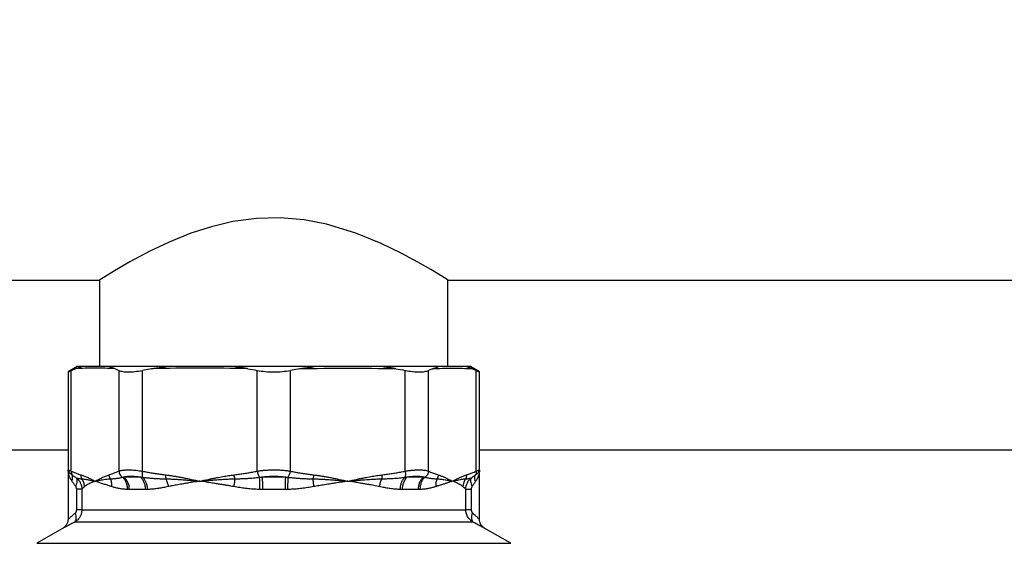
# Model space of a CAD drawing. Units: millimetres. Extents: x 17588 to 20237, y -700 to 1894.
# Drawn here: x 18034 to 18170, y 1603 to 1676 of the extents above; entities that cross this region are included whole.
import ezdxf

# ---------------------------------------------------------------- set-up
doc = ezdxf.new("R2010")
doc.units = ezdxf.units.MM
doc.layers.add('Dimensions', color=1, linetype='Continuous')
doc.styles.get("Standard").update_dxf_attribs({"font": 'arial.ttf'})
doc.dimstyles.get("Standard").update_dxf_attribs({"dimtxt": 0.18, "dimasz": 40, "dimexe": 0.18, "dimexo": 0.0625, "dimgap": 0.09, "dimtad": 0, "dimdec": 0, "dimzin": 0, "dimdsep": 46, "dimtxsty": 'Standard', "dimblk": 'ARCHTICK', "dimcen": 0.09, "dimadec": 0, "dimazin": 0, "dimtfac": 1, "dimtdec": 4, "dimtofl": 0, "dimtmove": 0, "dimatfit": 3, "dimfxl": 1, "dimtolj": 1, "dimtzin": 0, "dimarcsym": 0})

# ---------------------------------------------------------------- blocks, each defined once
blk = doc.blocks.new('_ArchTick')
at = {"color": 0, "linetype": 'ByBlock', "const_width": 0.15}
blk.add_lwpolyline([(-0.5, -0.5), (0.5, 0.5)], dxfattribs=at)
blk = doc.blocks.new('*D449')
at = {"layer": 'Defpoints', "color": 0}
for p in [(17813.26, 1726.6), (17958.63, 1726.6), (18362.27, 966.47)]:
    blk.add_point(p, dxfattribs=at)
at = {"layer": 'Dimensions', "color": 0, "lineweight": -2}
for p, q in [((17958.57, 1726.6), (17813.08, 1726.6)), ((17813.26, 1726.6), (17813.26, 1368.58)), ((17813.26, 966.47), (17813.26, 1324.5)), ((18362.21, 966.47), (17813.08, 966.47))]:
    blk.add_line(p, q, dxfattribs=at)
at = {"layer": 'Dimensions', "color": 0, "lineweight": -2, "xscale": 40, "yscale": 40, "zscale": 40}
for p, rotation in [((17813.26, 1726.6), 90), ((17813.26, 966.47), 270)]:
    blk.add_blockref('_ArchTick', p, dxfattribs=dict(at, rotation=rotation))
at = {"layer": 'Dimensions', "color": 0, "insert": (17813.26, 1346.54), "char_height": 20, "attachment_point": 5, "rotation": 90}
blk.add_mtext('\\A1;760', dxfattribs=at)

msp = doc.modelspace()

# ---------------------------------------------------------------- linework, layer by layer
at = {"color": 7, "linetype": 'Continuous', "lineweight": 25}
for p, q in [((17979.13, 1639.99), (18044.98, 1639.99)), ((18044.98, 1639.99), (18044.98, 1627.99)), ((18093.28, 1627.99), (18093.28, 1639.99)), ((18093.28, 1639.99), (18344.98, 1639.99)), ((18041.88, 1627.99), (18040.62, 1627.26)), ((18042.46, 1627.99), (18041.88, 1627.99)), ((18054.22, 1627.99), (18046.32, 1627.99)), ((18074.72, 1627.99), (18063.54, 1627.99)), ((18091.94, 1627.99), (18084.04, 1627.99)), ((18096.38, 1627.99), (18095.8, 1627.99)), ((18097.64, 1627.26), (18096.38, 1627.99)), ((18040.62, 1627.29), (18040.62, 1613.68)), ((18041.07, 1627.47), (18041.61, 1627.7)), ((18041.07, 1613.5), (18041.07, 1627.47)), ((18047.67, 1627.47), (18047.67, 1613.5)), ((18052.2, 1627.7), (18050.92, 1627.47)), ((18050.92, 1613.5), (18050.92, 1627.47)), ((18066.83, 1613.5), (18066.83, 1627.47)), ((18072.71, 1627.7), (18071.43, 1627.47)), ((18071.43, 1613.5), (18071.43, 1627.47)), ((18087.35, 1613.5), (18087.35, 1627.47)), ((18091.13, 1627.7), (18090.59, 1627.47)), ((18090.59, 1613.5), (18090.59, 1627.47)), ((18097.19, 1613.5), (18097.19, 1627.47)), ((18097.64, 1613.68), (18097.64, 1627.26)), ((18040.62, 1616.41), (17959.13, 1616.41)), ((18340.62, 1616.41), (18097.64, 1616.41)), ((18040.62, 1613.68), (18040.62, 1606.86)), ((18040.62, 1613.68), (18040.65, 1613.61)), ((18040.65, 1613.49), (18040.62, 1613.68)), ((18097.64, 1606.86), (18097.64, 1613.68)), ((18048.36, 1612.69), (18050.65, 1612.69)), ((18067.51, 1612.69), (18069.13, 1612.69)), ((18069.15, 1612.81), (18069.13, 1612.69)), ((18069.13, 1612.69), (18070.75, 1612.69)), ((18087.61, 1612.69), (18089.9, 1612.69)), ((18041.82, 1608.14), (18041.82, 1611.03)), ((18042.53, 1611.03), (18042.53, 1608.14)), ((18051.32, 1610.96), (18049.11, 1610.96)), ((18070.69, 1610.96), (18067.57, 1610.96)), ((18089.15, 1610.96), (18086.94, 1610.96)), ((18095.75, 1608.14), (18095.75, 1611.02)), ((18096.5, 1611.02), (18096.5, 1608.14)), ((18042.53, 1608.14), (18095.75, 1608.14)), ((18096.77, 1606.41), (18041.51, 1606.41)), ((18039.87, 1605.56), (18036.28, 1603.49)), ((18101.98, 1603.49), (18098.39, 1605.56))]:
    msp.add_line(p, q, dxfattribs=at)
at = {"color": 8, "linetype": 'Continuous', "lineweight": 25}
msp.add_line((18036.28, 1603.49), (18101.98, 1603.49), dxfattribs=at)
at = {"color": 7, "linetype": 'Continuous', "lineweight": 25, "flags": 128}
msp.add_lwpolyline([(18093.28, 1639.99), (18093.01, 1640.16), (18092.18, 1640.68), (18090.89, 1641.47), (18089.11, 1642.49), (18086.8, 1643.74), (18084.03, 1645.08), (18080.51, 1646.52), (18076.44, 1647.75), (18073.33, 1648.34), (18070.01, 1648.63), (18066.75, 1648.54), (18063.46, 1648.1), (18060.49, 1647.4), (18057.65, 1646.48), (18054.62, 1645.25), (18051.87, 1643.95), (18049.19, 1642.52), (18047.04, 1641.27), (18045.7, 1640.45), (18045.03, 1640.03), (18044.98, 1639.99), (18044.98, 1639.99)], dxfattribs=at)
at = {"color": 7, "linetype": 'Continuous', "lineweight": 25}
for centre, radius, start, end in [((18046.92, 1611.04), 2.19, 357.8169, 48.8495), ((18089.26, 1611.06), 2.32, 135.4056, 182.6063)]:
    msp.add_arc(centre, radius, start, end, dxfattribs=at)
for points, knots in [([(18041.61, 1627.7), (18041.67, 1627.73), (18041.85, 1627.79), (18042.13, 1627.89), (18042.35, 1627.96), (18042.46, 1627.99)], [0, 0, 0, 0, 0.241719, 0.620822, 1, 1, 1, 1]), ([(18046.32, 1627.99), (18046.25, 1627.99), (18046.18, 1627.99), (18046.11, 1627.99), (18045.84, 1627.99), (18045.57, 1627.99), (18045.3, 1627.99), (18045.02, 1627.99), (18044.75, 1627.99), (18044.48, 1627.99), (18044.34, 1627.99), (18044.21, 1627.99), (18044.07, 1627.99), (18043.8, 1627.99), (18043.53, 1627.99), (18043.27, 1627.99), (18043, 1627.99), (18042.73, 1627.99), (18042.46, 1627.99)], [0, 0, 0, 0, 0.00053223, 0.00053223, 0.00053223, 0.00266113, 0.00266113, 0.00266113, 0.00479003, 0.00479003, 0.00479003, 0.00585448, 0.00585448, 0.00585448, 0.00796999, 0.00796999, 0.00796999, 0.01008551, 0.01008551, 0.01008551, 0.01008551]), ([(18047.14, 1627.7), (18047.07, 1627.73), (18046.9, 1627.79), (18046.63, 1627.89), (18046.42, 1627.96), (18046.32, 1627.99)], [0, 0, 0, 0, 0.241714, 0.620814, 1, 1, 1, 1]), ([(18052.2, 1627.7), (18052.36, 1627.73), (18052.78, 1627.79), (18053.45, 1627.89), (18053.97, 1627.96), (18054.22, 1627.99)], [0, 0, 0, 0, 0.24172, 0.62082, 1, 1, 1, 1]), ([(18063.54, 1627.99), (18063.38, 1627.99), (18063.21, 1627.99), (18063.05, 1627.99), (18062.39, 1627.99), (18061.74, 1627.99), (18061.08, 1627.99), (18060.43, 1627.99), (18059.77, 1627.99), (18059.11, 1627.99), (18058.79, 1627.99), (18058.46, 1627.99), (18058.13, 1627.99), (18057.48, 1627.99), (18056.83, 1627.99), (18056.18, 1627.99), (18055.53, 1627.99), (18054.87, 1627.99), (18054.22, 1627.99)], [0, 0, 0, 0, 0.00053223, 0.00053223, 0.00053223, 0.00266113, 0.00266113, 0.00266113, 0.00479003, 0.00479003, 0.00479003, 0.00585448, 0.00585448, 0.00585448, 0.00796999, 0.00796999, 0.00796999, 0.0100855, 0.0100855, 0.0100855, 0.0100855]), ([(18065.55, 1627.7), (18065.39, 1627.73), (18064.97, 1627.79), (18064.3, 1627.89), (18063.8, 1627.96), (18063.54, 1627.99)], [0, 0, 0, 0, 0.24171, 0.620817, 1, 1, 1, 1]), ([(18072.71, 1627.7), (18072.87, 1627.73), (18073.29, 1627.79), (18073.96, 1627.89), (18074.47, 1627.96), (18074.72, 1627.99)], [0, 0, 0, 0, 0.241716, 0.620819, 1, 1, 1, 1]), ([(18084.04, 1627.99), (18083.87, 1627.99), (18083.71, 1627.99), (18083.55, 1627.99), (18082.89, 1627.99), (18082.24, 1627.99), (18081.58, 1627.99), (18080.93, 1627.99), (18080.27, 1627.99), (18079.62, 1627.99), (18079.29, 1627.99), (18078.96, 1627.99), (18078.63, 1627.99), (18077.98, 1627.99), (18077.33, 1627.99), (18076.68, 1627.99), (18076.02, 1627.99), (18075.37, 1627.99), (18074.72, 1627.99)], [0, 0, 0, 0, 0.00053223, 0.00053223, 0.00053223, 0.00266113, 0.00266113, 0.00266113, 0.00479003, 0.00479003, 0.00479003, 0.00585448, 0.00585448, 0.00585448, 0.00796999, 0.00796999, 0.00796999, 0.0100855, 0.0100855, 0.0100855, 0.0100855]), ([(18086.06, 1627.7), (18085.9, 1627.73), (18085.48, 1627.79), (18084.81, 1627.89), (18084.29, 1627.96), (18084.04, 1627.99)], [0, 0, 0, 0, 0.241714, 0.620817, 1, 1, 1, 1]), ([(18091.13, 1627.7), (18091.19, 1627.73), (18091.36, 1627.79), (18091.64, 1627.89), (18091.84, 1627.96), (18091.94, 1627.99)], [0, 0, 0, 0, 0.241721, 0.620822, 1, 1, 1, 1]), ([(18095.8, 1627.99), (18095.73, 1627.99), (18095.67, 1627.99), (18095.6, 1627.99), (18095.33, 1627.99), (18095.06, 1627.99), (18094.79, 1627.99), (18094.52, 1627.99), (18094.25, 1627.99), (18093.97, 1627.99), (18093.84, 1627.99), (18093.7, 1627.99), (18093.57, 1627.99), (18093.3, 1627.99), (18093.03, 1627.99), (18092.76, 1627.99), (18092.49, 1627.99), (18092.21, 1627.99), (18091.94, 1627.99)], [0, 0, 0, 0, 0.00053223, 0.00053223, 0.00053223, 0.00266113, 0.00266113, 0.00266113, 0.00479003, 0.00479003, 0.00479003, 0.00585448, 0.00585448, 0.00585448, 0.00796999, 0.00796999, 0.00796999, 0.01008551, 0.01008551, 0.01008551, 0.01008551]), ([(18096.66, 1627.7), (18096.59, 1627.73), (18096.42, 1627.79), (18096.13, 1627.89), (18095.91, 1627.96), (18095.8, 1627.99)], [0, 0, 0, 0, 0.241711, 0.620818, 1, 1, 1, 1]), ([(18040.67, 1627.29), (18040.68, 1627.29), (18040.68, 1627.29), (18040.96, 1627.42), (18041.07, 1627.47)], [0, 0, 0, 0, 0.570847, 1, 1, 1, 1]), ([(18047.14, 1627.7), (18046.21, 1627.76), (18044.37, 1627.82), (18042.53, 1627.76), (18041.61, 1627.7)], [0.00139073, 0.00139073, 0.00139073, 0.00139073, 0.00861564, 0.01584048, 0.01584048, 0.01584048, 0.01584048]), ([(18047.67, 1627.47), (18047.82, 1627.4), (18048, 1627.35), (18048.44, 1627.28), (18048.69, 1627.26), (18049.25, 1627.26), (18049.55, 1627.28), (18050.2, 1627.35), (18050.55, 1627.4), (18050.92, 1627.47)], [0, 0, 0, 0, 0.25, 0.25, 0.5, 0.5, 0.75, 0.75, 1, 1, 1, 1]), ([(18065.55, 1627.7), (18063.33, 1627.76), (18058.88, 1627.82), (18054.43, 1627.76), (18052.2, 1627.7)], [0.00139073, 0.00139073, 0.00139073, 0.00139073, 0.00861564, 0.01584048, 0.01584048, 0.01584048, 0.01584048]), ([(18066.83, 1627.47), (18067.2, 1627.4), (18067.57, 1627.35), (18068.34, 1627.28), (18068.73, 1627.26), (18069.53, 1627.26), (18069.92, 1627.28), (18070.69, 1627.35), (18071.07, 1627.4), (18071.43, 1627.47)], [0, 0, 0, 0, 0.25, 0.25, 0.5, 0.5, 0.75, 0.75, 1, 1, 1, 1]), ([(18087.35, 1627.47), (18087.71, 1627.4), (18088.05, 1627.35), (18088.7, 1627.28), (18089.01, 1627.26), (18089.57, 1627.26), (18089.82, 1627.28), (18090.26, 1627.35), (18090.44, 1627.4), (18090.59, 1627.47)], [0, 0, 0, 0, 0.25, 0.25, 0.5, 0.5, 0.75, 0.75, 1, 1, 1, 1]), ([(18097.19, 1627.47), (18097.34, 1627.4), (18097.45, 1627.35), (18097.6, 1627.28), (18097.64, 1627.26), (18097.64, 1627.26)], [0, 0, 0, 0, 0.5, 0.5, 1, 1, 1, 1]), ([(18040.62, 1613.68), (18040.62, 1613.66), (18040.62, 1613.61), (18040.62, 1613.53), (18040.63, 1613.49)], [0, 0, 0, 0, 0.486919, 1, 1, 1, 1]), ([(18040.62, 1613.68), (18040.62, 1613.68), (18040.62, 1613.68), (18040.63, 1613.67), (18040.66, 1613.66), (18040.69, 1613.65), (18040.73, 1613.64), (18040.78, 1613.62), (18040.84, 1613.59), (18040.91, 1613.57), (18040.99, 1613.53), (18041.04, 1613.51), (18041.07, 1613.5)], [0, 0, 0, 0, 0.098959, 0.198087, 0.297408, 0.396946, 0.496723, 0.596763, 0.697088, 0.797721, 0.898684, 1, 1, 1, 1]), ([(18041.07, 1613.5), (18041.07, 1613.41), (18041.08, 1613.22), (18041.15, 1613.04), (18041.19, 1612.96)], [0.4562576, 0.4562576, 0.4562576, 0.4562576, 0.7297388, 0.9999987, 0.9999987, 0.9999987, 0.9999987]), ([(18047.67, 1613.5), (18047.7, 1613.51), (18047.76, 1613.53), (18047.86, 1613.57), (18047.98, 1613.59), (18048.1, 1613.62), (18048.22, 1613.64), (18048.36, 1613.65), (18048.5, 1613.66), (18048.65, 1613.67), (18048.8, 1613.68), (18049.02, 1613.68), (18049.31, 1613.68), (18049.68, 1613.65), (18050.07, 1613.62), (18050.48, 1613.57), (18050.77, 1613.52), (18050.92, 1613.5)], [0, 0, 0, 0, 0.050539, 0.100922, 0.151159, 0.201262, 0.251241, 0.301109, 0.350876, 0.400555, 0.450156, 0.499692, 0.598652, 0.698071, 0.79804, 0.898653, 1, 1, 1, 1]), ([(18047.67, 1613.5), (18047.68, 1613.34), (18047.73, 1613.17), (18047.91, 1612.86), (18048.04, 1612.74), (18048.18, 1612.65)], [0, 0, 0, 0, 0.5, 0.5, 1, 1, 1, 1]), ([(18050.92, 1613.5), (18050.9, 1613.42), (18050.88, 1613.24), (18050.88, 1612.99), (18050.91, 1612.79), (18050.94, 1612.69), (18050.96, 1612.65)], [0.0402958, 0.0402958, 0.0402958, 0.0402958, 0.2903073, 0.5403211, 0.790335, 1.0000017, 1.0000017, 1.0000017, 1.0000017]), ([(18050.92, 1613.5), (18051.13, 1613.46), (18051.57, 1613.37), (18052.22, 1613.26), (18052.87, 1613.15), (18053.52, 1613.06), (18053.95, 1613.01), (18054.16, 1612.98)], [0, 0, 0, 0, 0.203565, 0.40531, 0.605272, 0.803488, 1, 1, 1, 1]), ([(18054.16, 1612.98), (18054.3, 1612.96), (18054.59, 1612.93), (18055.04, 1612.86), (18055.51, 1612.78), (18056.01, 1612.7), (18056.54, 1612.6), (18057.1, 1612.49), (18057.89, 1612.32), (18058.48, 1612.2), (18058.88, 1612.11)], [0, 0, 0, 0, 0.088869, 0.183281, 0.283254, 0.388805, 0.499947, 0.618156, 0.749967, 1, 1, 1, 1]), ([(18058.88, 1612.11), (18059.27, 1612.2), (18059.86, 1612.32), (18060.65, 1612.49), (18061.33, 1612.62), (18062.06, 1612.75), (18062.85, 1612.88), (18063.35, 1612.95), (18063.59, 1612.98)], [0, 0, 0, 0, 0.250035, 0.381744, 0.500056, 0.682154, 0.848777, 1, 1, 1, 1]), ([(18063.59, 1612.98), (18063.8, 1613.01), (18064.23, 1613.06), (18064.88, 1613.15), (18065.53, 1613.26), (18066.18, 1613.37), (18066.62, 1613.46), (18066.83, 1613.5)], [0, 0, 0, 0, 0.196482, 0.394683, 0.594645, 0.796405, 1, 1, 1, 1]), ([(18066.83, 1613.5), (18066.91, 1613.51), (18067.05, 1613.53), (18067.28, 1613.57), (18067.5, 1613.59), (18067.73, 1613.62), (18067.96, 1613.64), (18068.19, 1613.65), (18068.43, 1613.66), (18068.66, 1613.67), (18068.9, 1613.68), (18069.05, 1613.68), (18069.13, 1613.68)], [0, 0, 0, 0, 0.101139, 0.201964, 0.302499, 0.402765, 0.502785, 0.602582, 0.702179, 0.801599, 0.900865, 1, 1, 1, 1]), ([(18066.83, 1613.5), (18066.86, 1613.34), (18066.91, 1613.17), (18067.03, 1612.86), (18067.1, 1612.74), (18067.17, 1612.65)], [0, 0, 0, 0, 0.5, 0.5, 1, 1, 1, 1]), ([(18069.13, 1613.68), (18069.21, 1613.68), (18069.36, 1613.68), (18069.6, 1613.67), (18069.83, 1613.67), (18070.06, 1613.65), (18070.3, 1613.64), (18070.53, 1613.62), (18070.76, 1613.59), (18070.98, 1613.57), (18071.21, 1613.53), (18071.35, 1613.51), (18071.43, 1613.5)], [0, 0, 0, 0, 0.098792, 0.197791, 0.297019, 0.396501, 0.496259, 0.596317, 0.696697, 0.797423, 0.898516, 1, 1, 1, 1]), ([(18071.43, 1613.5), (18071.41, 1613.42), (18071.37, 1613.24), (18071.29, 1612.99), (18071.19, 1612.79), (18071.13, 1612.69), (18071.1, 1612.65)], [0.0402958, 0.0402958, 0.0402958, 0.0402958, 0.2902955, 0.5403121, 0.7903287, 0.9999982, 0.9999982, 0.9999982, 0.9999982]), ([(18071.43, 1613.5), (18071.65, 1613.46), (18072.08, 1613.37), (18072.74, 1613.26), (18073.38, 1613.15), (18074.03, 1613.06), (18074.46, 1613.01), (18074.67, 1612.98)], [0, 0, 0, 0, 0.203561, 0.405303, 0.605264, 0.803484, 1, 1, 1, 1]), ([(18074.67, 1612.98), (18074.81, 1612.96), (18075.1, 1612.93), (18075.55, 1612.86), (18076.02, 1612.78), (18076.52, 1612.7), (18077.05, 1612.6), (18077.61, 1612.49), (18078.4, 1612.32), (18079, 1612.2), (18079.39, 1612.11)], [0, 0, 0, 0, 0.088869, 0.183281, 0.283254, 0.388805, 0.499947, 0.618156, 0.749967, 1, 1, 1, 1]), ([(18079.39, 1612.11), (18079.78, 1612.2), (18080.38, 1612.32), (18081.16, 1612.49), (18081.84, 1612.62), (18082.57, 1612.75), (18083.36, 1612.88), (18083.86, 1612.95), (18084.1, 1612.98)], [0, 0, 0, 0, 0.250035, 0.381744, 0.500056, 0.682154, 0.848777, 1, 1, 1, 1]), ([(18084.1, 1612.98), (18084.32, 1613.01), (18084.74, 1613.06), (18085.39, 1613.15), (18086.04, 1613.26), (18086.69, 1613.37), (18087.13, 1613.46), (18087.35, 1613.5)], [0, 0, 0, 0, 0.196512, 0.394729, 0.594691, 0.796435, 1, 1, 1, 1]), ([(18087.35, 1613.5), (18087.37, 1613.34), (18087.39, 1613.17), (18087.37, 1612.86), (18087.34, 1612.74), (18087.3, 1612.65)], [0, 0, 0, 0, 0.5, 0.5, 1, 1, 1, 1]), ([(18087.35, 1613.5), (18087.42, 1613.51), (18087.56, 1613.53), (18087.78, 1613.57), (18087.98, 1613.59), (18088.19, 1613.62), (18088.39, 1613.64), (18088.58, 1613.65), (18088.77, 1613.66), (18088.95, 1613.67), (18089.12, 1613.68), (18089.35, 1613.68), (18089.62, 1613.68), (18089.91, 1613.65), (18090.17, 1613.62), (18090.4, 1613.57), (18090.53, 1613.52), (18090.59, 1613.5)], [0, 0, 0, 0, 0.050539, 0.100922, 0.151159, 0.201262, 0.251241, 0.301109, 0.350876, 0.400555, 0.450156, 0.499692, 0.598652, 0.698071, 0.79804, 0.898653, 1, 1, 1, 1]), ([(18090.59, 1613.5), (18090.59, 1613.42), (18090.56, 1613.24), (18090.44, 1612.99), (18090.27, 1612.79), (18090.14, 1612.69), (18090.08, 1612.65)], [0.0402958, 0.0402958, 0.0402958, 0.0402958, 0.2903073, 0.5403211, 0.790335, 1.0000017, 1.0000017, 1.0000017, 1.0000017]), ([(18090.59, 1613.5), (18090.68, 1613.46), (18090.87, 1613.37), (18091.14, 1613.26), (18091.4, 1613.15), (18091.67, 1613.06), (18091.85, 1613.01), (18091.94, 1612.98)], [0, 0, 0, 0, 0.2035653, 0.40531, 0.6052716, 0.8034885, 1, 1, 1, 1]), ([(18091.94, 1612.98), (18092, 1612.96), (18092.12, 1612.93), (18092.3, 1612.86), (18092.5, 1612.78), (18092.7, 1612.7), (18092.92, 1612.6), (18093.16, 1612.49), (18093.48, 1612.32), (18093.73, 1612.2), (18093.89, 1612.11)], [0, 0, 0, 0, 0.088869, 0.1832808, 0.2832542, 0.388805, 0.4999465, 0.6181556, 0.749967, 1, 1, 1, 1]), ([(18093.89, 1612.11), (18094.05, 1612.2), (18094.3, 1612.32), (18094.62, 1612.49), (18094.91, 1612.62), (18095.21, 1612.75), (18095.54, 1612.88), (18095.74, 1612.95), (18095.84, 1612.98)], [0, 0, 0, 0, 0.250035, 0.381744, 0.500056, 0.682154, 0.848777, 1, 1, 1, 1]), ([(18095.84, 1612.98), (18095.93, 1613.01), (18096.11, 1613.06), (18096.38, 1613.15), (18096.65, 1613.26), (18096.92, 1613.37), (18097.1, 1613.46), (18097.19, 1613.5)], [0, 0, 0, 0, 0.19651, 0.394726, 0.594687, 0.796433, 1, 1, 1, 1]), ([(18097.05, 1612.92), (18097.09, 1612.95), (18097.15, 1613), (18097.24, 1613.08), (18097.32, 1613.15), (18097.39, 1613.21), (18097.45, 1613.27), (18097.52, 1613.36), (18097.58, 1613.46), (18097.63, 1613.57), (18097.64, 1613.64), (18097.64, 1613.68)], [0, 0, 0, 0, 0.093466, 0.183564, 0.27034, 0.353844, 0.434144, 0.51128, 0.675416, 0.838679, 1, 1, 1, 1]), ([(18097.19, 1613.5), (18097.19, 1613.4), (18097.19, 1613.3), (18097.14, 1613.1), (18097.1, 1613.01), (18097.05, 1612.92)], [0, 0, 0, 0, 0.5, 0.5, 1, 1, 1, 1]), ([(18097.64, 1613.68), (18097.64, 1613.64), (18097.64, 1613.54), (18097.63, 1613.39), (18097.6, 1613.23), (18097.56, 1613.06), (18097.51, 1612.88), (18097.43, 1612.69), (18097.34, 1612.47), (18097.22, 1612.26), (18097.14, 1612.12), (18097.1, 1612.06)], [0, 0, 0, 0, 0.085711, 0.178553, 0.278528, 0.385641, 0.499893, 0.599581, 0.749635, 0.890186, 1, 1, 1, 1]), ([(18097.19, 1613.5), (18097.22, 1613.51), (18097.28, 1613.53), (18097.35, 1613.57), (18097.42, 1613.59), (18097.48, 1613.62), (18097.53, 1613.64), (18097.57, 1613.65), (18097.61, 1613.66), (18097.63, 1613.67), (18097.64, 1613.68), (18097.64, 1613.68), (18097.64, 1613.68)], [0, 0, 0, 0, 0.101298, 0.202247, 0.30287, 0.403189, 0.503226, 0.603005, 0.702549, 0.80188, 0.901023, 1, 1, 1, 1]), ([(18041.16, 1612.14), (18041.21, 1612.28), (18041.24, 1612.43), (18041.25, 1612.71), (18041.23, 1612.84), (18041.19, 1612.96)], [0, 0, 0, 0, 0.5, 0.5, 1, 1, 1, 1]), ([(18041.7, 1611.4), (18041.67, 1611.43), (18041.61, 1611.5), (18041.51, 1611.63), (18041.39, 1611.79), (18041.27, 1611.97), (18041.19, 1612.09), (18041.16, 1612.14)], [0, 0, 0, 0, 0.130748, 0.297292, 0.49965, 0.79349, 1, 1, 1, 1]), ([(18041.19, 1612.96), (18041.24, 1612.92), (18041.33, 1612.85), (18041.48, 1612.75), (18041.63, 1612.65), (18041.74, 1612.58), (18041.8, 1612.54)], [0, 0, 0, 0, 0.252743, 0.503555, 0.752605, 1, 1, 1, 1]), ([(18041.7, 1611.4), (18041.75, 1611.51), (18041.84, 1611.74), (18041.91, 1612.08), (18041.9, 1612.36), (18041.84, 1612.49), (18041.8, 1612.54)], [-0.000001, -0.000001, -0.000001, -0.000001, 0.25, 0.500001, 0.750002, 1, 1, 1, 1]), ([(18041.8, 1612.54), (18041.85, 1612.53), (18041.96, 1612.5), (18042.14, 1612.47), (18042.33, 1612.45), (18042.47, 1612.44), (18042.55, 1612.44)], [0, 0, 0, 0, 0.222467, 0.463316, 0.722505, 1, 1, 1, 1]), ([(18041.8, 1612.54), (18041.9, 1612.46), (18042.04, 1612.32), (18042.19, 1612.12), (18042.27, 1612), (18042.33, 1611.87), (18042.41, 1611.7), (18042.48, 1611.48), (18042.52, 1611.26), (18042.53, 1611.11), (18042.53, 1611.03)], [0.0000000002, 0.0000000002, 0.0000000002, 0.0000000002, 0.0001139121, 0.0001708682, 0.0001993462, 0.0002278243, 0.0002847803, 0.0003417364, 0.0003986925, 0.0004556508, 0.0004556508, 0.0004556508, 0.0004556508]), ([(18042.55, 1612.44), (18042.61, 1612.43), (18042.74, 1612.42), (18042.94, 1612.4), (18043.18, 1612.36), (18043.41, 1612.32), (18043.65, 1612.27), (18043.89, 1612.22), (18044.13, 1612.17), (18044.29, 1612.13), (18044.37, 1612.11)], [0, 0, 0, 0, 0.108509, 0.228674, 0.360613, 0.504331, 0.623602, 0.752554, 0.874449, 1, 1, 1, 1]), ([(18042.91, 1611.35), (18042.9, 1611.54), (18042.83, 1611.92), (18042.65, 1612.28), (18042.55, 1612.44)], [-0.0000528, -0.0000528, -0.0000528, -0.0000528, 0.4999706, 0.9999447, 0.9999447, 0.9999447, 0.9999447]), ([(18044.37, 1612.11), (18044.3, 1612.09), (18044.18, 1612.04), (18044.01, 1611.97), (18043.86, 1611.91), (18043.73, 1611.85), (18043.62, 1611.8), (18043.47, 1611.72), (18043.28, 1611.62), (18043.07, 1611.48), (18042.96, 1611.39), (18042.91, 1611.35)], [0, 0, 0, 0, 0.106206, 0.203256, 0.291149, 0.369887, 0.439468, 0.499893, 0.685291, 0.851986, 1, 1, 1, 1]), ([(18044.37, 1612.11), (18044.46, 1612.13), (18044.62, 1612.17), (18044.88, 1612.22), (18045.13, 1612.27), (18045.44, 1612.32), (18045.78, 1612.37), (18046.15, 1612.42), (18046.39, 1612.43), (18046.5, 1612.44)], [0, 0, 0, 0, 0.128869, 0.247537, 0.375985, 0.49592, 0.686567, 0.854534, 1, 1, 1, 1]), ([(18046.67, 1611.35), (18046.6, 1611.37), (18046.44, 1611.43), (18046.2, 1611.51), (18045.94, 1611.59), (18045.68, 1611.67), (18045.41, 1611.76), (18045.1, 1611.86), (18044.74, 1611.98), (18044.5, 1612.07), (18044.37, 1612.11)], [0, 0, 0, 0, 0.086602, 0.179885, 0.279855, 0.386516, 0.499871, 0.630084, 0.796794, 1, 1, 1, 1]), ([(18046.5, 1612.44), (18046.59, 1612.44), (18046.76, 1612.45), (18047.02, 1612.47), (18047.28, 1612.49), (18047.52, 1612.53), (18047.75, 1612.56), (18047.97, 1612.61), (18048.11, 1612.64), (18048.18, 1612.65)], [0, 0, 0, 0, 0.167096, 0.326137, 0.477111, 0.620002, 0.754792, 0.881463, 1, 1, 1, 1]), ([(18046.67, 1611.35), (18046.69, 1611.54), (18046.69, 1611.73), (18046.63, 1612.1), (18046.57, 1612.28), (18046.5, 1612.44)], [0, 0, 0, 0, 0.5, 0.5, 1, 1, 1, 1]), ([(18048.18, 1612.65), (18048.21, 1612.66), (18048.27, 1612.67), (18048.33, 1612.69), (18048.36, 1612.69)], [0, 0, 0, 0, 0.49613, 1, 1, 1, 1]), ([(18048.87, 1610.96), (18048.87, 1611.12), (18048.86, 1611.29), (18048.8, 1611.62), (18048.75, 1611.78), (18048.63, 1612.08), (18048.55, 1612.22), (18048.38, 1612.46), (18048.28, 1612.57), (18048.18, 1612.65)], [0, 0, 0, 0, 0.25, 0.25, 0.5, 0.5, 0.75, 0.75, 1, 1, 1, 1]), ([(18048.36, 1612.69), (18048.48, 1612.73), (18048.62, 1612.76), (18048.95, 1612.8), (18049.13, 1612.81), (18049.52, 1612.81), (18049.72, 1612.8), (18050.17, 1612.76), (18050.41, 1612.73), (18050.65, 1612.69)], [0, 0, 0, 0, 0.25, 0.25, 0.5, 0.5, 0.75, 0.75, 1, 1, 1, 1]), ([(18050.65, 1612.69), (18050.7, 1612.69), (18050.81, 1612.67), (18050.91, 1612.66), (18050.96, 1612.65)], [0, 0, 0, 0, 0.504571, 1, 1, 1, 1]), ([(18050.65, 1612.69), (18050.75, 1612.59), (18050.94, 1612.39), (18051.15, 1611.97), (18051.29, 1611.48), (18051.31, 1611.13), (18051.32, 1610.96)], [0, 0, 0, 0, 0.249989, 0.499994, 0.750001, 1, 1, 1, 1]), ([(18050.96, 1612.65), (18051.11, 1612.64), (18051.41, 1612.6), (18051.89, 1612.55), (18052.4, 1612.51), (18052.96, 1612.47), (18053.55, 1612.45), (18053.96, 1612.44), (18054.17, 1612.44)], [0, 0, 0, 0, 0.1390873, 0.2892417, 0.4504373, 0.6226459, 0.8058406, 1, 1, 1, 1]), ([(18050.96, 1612.65), (18051.05, 1612.57), (18051.14, 1612.46), (18051.29, 1612.22), (18051.36, 1612.08), (18051.47, 1611.78), (18051.52, 1611.62), (18051.58, 1611.29), (18051.59, 1611.12), (18051.59, 1610.96)], [0, 0, 0, 0, 0.25, 0.25, 0.5, 0.5, 0.75, 0.75, 1, 1, 1, 1]), ([(18054.17, 1612.44), (18054.33, 1612.43), (18054.69, 1612.42), (18055.25, 1612.4), (18055.87, 1612.36), (18056.49, 1612.32), (18057.1, 1612.27), (18057.69, 1612.22), (18058.28, 1612.17), (18058.68, 1612.13), (18058.88, 1612.11)], [0, 0, 0, 0, 0.108553, 0.228733, 0.360658, 0.504331, 0.623611, 0.752554, 0.874272, 1, 1, 1, 1]), ([(18054.17, 1612.44), (18054.25, 1612.28), (18054.32, 1612.1), (18054.43, 1611.73), (18054.48, 1611.54), (18054.5, 1611.35)], [0, 0, 0, 0, 0.5, 0.5, 1, 1, 1, 1]), ([(18058.88, 1612.11), (18058.71, 1612.09), (18058.4, 1612.04), (18057.96, 1611.97), (18057.57, 1611.91), (18057.22, 1611.85), (18056.91, 1611.8), (18056.45, 1611.72), (18055.85, 1611.62), (18055.14, 1611.48), (18054.71, 1611.39), (18054.5, 1611.35)], [0, 0, 0, 0, 0.10621, 0.203262, 0.291156, 0.369893, 0.439472, 0.499894, 0.685287, 0.851983, 1, 1, 1, 1]), ([(18058.88, 1612.11), (18059.08, 1612.13), (18059.47, 1612.17), (18060.07, 1612.22), (18060.66, 1612.27), (18061.37, 1612.32), (18062.14, 1612.37), (18062.96, 1612.42), (18063.47, 1612.43), (18063.71, 1612.44)], [0, 0, 0, 0, 0.128869, 0.247537, 0.375985, 0.49592, 0.686567, 0.854534, 1, 1, 1, 1]), ([(18063.59, 1611.35), (18063.46, 1611.37), (18063.17, 1611.43), (18062.72, 1611.51), (18062.24, 1611.59), (18061.73, 1611.67), (18061.18, 1611.76), (18060.53, 1611.86), (18059.75, 1611.98), (18059.19, 1612.07), (18058.88, 1612.11)], [0, 0, 0, 0, 0.086602, 0.179885, 0.279855, 0.386516, 0.499871, 0.630084, 0.796794, 1, 1, 1, 1]), ([(18063.71, 1612.44), (18063.7, 1612.28), (18063.68, 1611.92), (18063.63, 1611.54), (18063.59, 1611.35)], [-0.000056, -0.000056, -0.000056, -0.000056, 0.499932, 0.999956, 0.999956, 0.999956, 0.999956]), ([(18063.71, 1612.44), (18063.9, 1612.44), (18064.27, 1612.45), (18064.82, 1612.47), (18065.34, 1612.49), (18065.84, 1612.53), (18066.31, 1612.56), (18066.74, 1612.61), (18067.03, 1612.64), (18067.17, 1612.65)], [0, 0, 0, 0, 0.167096, 0.326137, 0.477111, 0.620002, 0.754792, 0.881463, 1, 1, 1, 1]), ([(18067.17, 1612.65), (18067.22, 1612.66), (18067.34, 1612.67), (18067.45, 1612.69), (18067.51, 1612.69)], [0, 0, 0, 0, 0.496651, 1, 1, 1, 1]), ([(18067.2, 1610.96), (18067.21, 1611.12), (18067.21, 1611.29), (18067.21, 1611.62), (18067.21, 1611.78), (18067.2, 1612.08), (18067.19, 1612.22), (18067.18, 1612.46), (18067.17, 1612.57), (18067.17, 1612.65)], [0, 0, 0, 0, 0.25, 0.25, 0.5, 0.5, 0.75, 0.75, 1, 1, 1, 1]), ([(18067.51, 1612.69), (18067.77, 1612.73), (18068.04, 1612.76), (18068.59, 1612.8), (18068.87, 1612.81), (18069.15, 1612.81)], [0, 0, 0, 0, 0.5, 0.5, 1, 1, 1, 1]), ([(18067.51, 1612.69), (18067.52, 1612.59), (18067.54, 1612.4), (18067.55, 1611.97), (18067.57, 1611.48), (18067.57, 1611.13), (18067.57, 1610.96)], [0, 0, 0, 0, 0.24566, 0.499996, 0.754334, 1, 1, 1, 1]), ([(18069.15, 1612.81), (18069.42, 1612.81), (18069.69, 1612.8), (18070.23, 1612.76), (18070.49, 1612.73), (18070.75, 1612.69)], [0, 0, 0, 0, 0.5, 0.5, 1, 1, 1, 1]), ([(18070.75, 1612.69), (18070.73, 1612.52), (18070.72, 1612.26), (18070.7, 1611.66), (18070.69, 1611.31), (18070.69, 1610.96)], [0, 0, 0, 0, 0.5, 0.5, 1, 1, 1, 1]), ([(18070.75, 1612.69), (18070.81, 1612.69), (18070.93, 1612.67), (18071.04, 1612.66), (18071.1, 1612.65)], [0, 0, 0, 0, 0.502815, 1, 1, 1, 1]), ([(18071.1, 1612.65), (18071.09, 1612.57), (18071.08, 1612.46), (18071.07, 1612.22), (18071.06, 1612.08), (18071.06, 1611.78), (18071.05, 1611.62), (18071.05, 1611.29), (18071.06, 1611.12), (18071.06, 1610.96)], [0, 0, 0, 0, 0.25, 0.25, 0.5, 0.5, 0.75, 0.75, 1, 1, 1, 1]), ([(18071.1, 1612.65), (18071.26, 1612.64), (18071.59, 1612.6), (18072.11, 1612.55), (18072.67, 1612.51), (18073.27, 1612.47), (18073.9, 1612.45), (18074.33, 1612.44), (18074.55, 1612.44)], [0, 0, 0, 0, 0.139087, 0.289242, 0.450437, 0.622646, 0.805841, 1, 1, 1, 1]), ([(18074.55, 1612.44), (18074.56, 1612.28), (18074.57, 1612.1), (18074.61, 1611.73), (18074.64, 1611.54), (18074.67, 1611.35)], [0, 0, 0, 0, 0.5, 0.5, 1, 1, 1, 1]), ([(18074.55, 1612.44), (18074.73, 1612.43), (18075.1, 1612.42), (18075.69, 1612.4), (18076.33, 1612.36), (18076.97, 1612.32), (18077.6, 1612.27), (18078.19, 1612.22), (18078.79, 1612.17), (18079.19, 1612.13), (18079.39, 1612.11)], [0, 0, 0, 0, 0.108553, 0.228733, 0.360658, 0.504331, 0.623611, 0.752554, 0.874272, 1, 1, 1, 1]), ([(18079.39, 1612.11), (18079.22, 1612.09), (18078.91, 1612.04), (18078.46, 1611.97), (18078.05, 1611.91), (18077.69, 1611.85), (18077.36, 1611.8), (18076.86, 1611.72), (18076.21, 1611.62), (18075.41, 1611.48), (18074.9, 1611.39), (18074.67, 1611.35)], [0, 0, 0, 0, 0.1062099, 0.203262, 0.2911564, 0.369893, 0.439472, 0.4998935, 0.6852873, 0.8519829, 1, 1, 1, 1]), ([(18079.39, 1612.11), (18079.59, 1612.13), (18079.98, 1612.17), (18080.58, 1612.22), (18081.16, 1612.27), (18081.85, 1612.32), (18082.6, 1612.37), (18083.38, 1612.42), (18083.87, 1612.43), (18084.1, 1612.44)], [0, 0, 0, 0, 0.128869, 0.247537, 0.375985, 0.49592, 0.686567, 0.854534, 1, 1, 1, 1]), ([(18083.76, 1611.35), (18083.64, 1611.37), (18083.39, 1611.43), (18083, 1611.51), (18082.57, 1611.59), (18082.11, 1611.67), (18081.61, 1611.76), (18081, 1611.86), (18080.26, 1611.98), (18079.7, 1612.07), (18079.39, 1612.11)], [0, 0, 0, 0, 0.086602, 0.179885, 0.279855, 0.386516, 0.499871, 0.630084, 0.796794, 1, 1, 1, 1]), ([(18084.1, 1612.44), (18084.02, 1612.28), (18083.87, 1611.92), (18083.79, 1611.54), (18083.76, 1611.35)], [-0.000056, -0.000056, -0.000056, -0.000056, 0.499932, 0.999956, 0.999956, 0.999956, 0.999956]), ([(18084.1, 1612.44), (18084.28, 1612.44), (18084.63, 1612.45), (18085.14, 1612.47), (18085.63, 1612.49), (18086.09, 1612.53), (18086.52, 1612.56), (18086.92, 1612.61), (18087.18, 1612.64), (18087.3, 1612.65)], [0, 0, 0, 0, 0.167096, 0.326137, 0.477111, 0.620002, 0.754792, 0.881463, 1, 1, 1, 1]), ([(18086.67, 1610.96), (18086.67, 1611.12), (18086.69, 1611.29), (18086.75, 1611.62), (18086.79, 1611.78), (18086.9, 1612.08), (18086.97, 1612.22), (18087.13, 1612.46), (18087.21, 1612.57), (18087.3, 1612.65)], [0, 0, 0, 0, 0.25, 0.25, 0.5, 0.5, 0.75, 0.75, 1, 1, 1, 1]), ([(18087.3, 1612.65), (18087.35, 1612.66), (18087.46, 1612.67), (18087.56, 1612.69), (18087.61, 1612.69)], [0, 0, 0, 0, 0.4961298, 1, 1, 1, 1]), ([(18087.61, 1612.69), (18087.85, 1612.73), (18088.08, 1612.76), (18088.53, 1612.8), (18088.74, 1612.81), (18089.13, 1612.81), (18089.31, 1612.8), (18089.63, 1612.76), (18089.78, 1612.73), (18089.9, 1612.69)], [0, 0, 0, 0, 0.25, 0.25, 0.5, 0.5, 0.75, 0.75, 1, 1, 1, 1]), ([(18089.9, 1612.69), (18089.79, 1612.59), (18089.58, 1612.39), (18089.34, 1611.97), (18089.18, 1611.48), (18089.16, 1611.13), (18089.15, 1610.96)], [0, 0, 0, 0, 0.249989, 0.499996, 0.750003, 1, 1, 1, 1]), ([(18090.08, 1612.65), (18089.98, 1612.57), (18089.88, 1612.46), (18089.71, 1612.22), (18089.63, 1612.08), (18089.51, 1611.78), (18089.47, 1611.62), (18089.41, 1611.29), (18089.39, 1611.12), (18089.39, 1610.96)], [0, 0, 0, 0, 0.25, 0.25, 0.5, 0.5, 0.75, 0.75, 1, 1, 1, 1]), ([(18089.9, 1612.69), (18089.93, 1612.69), (18089.99, 1612.67), (18090.05, 1612.66), (18090.08, 1612.65)], [0, 0, 0, 0, 0.504571, 1, 1, 1, 1]), ([(18090.08, 1612.65), (18090.16, 1612.64), (18090.33, 1612.6), (18090.59, 1612.55), (18090.87, 1612.51), (18091.15, 1612.47), (18091.46, 1612.45), (18091.66, 1612.44), (18091.76, 1612.44)], [0, 0, 0, 0, 0.1390873, 0.2892418, 0.4504373, 0.622646, 0.8058406, 1, 1, 1, 1]), ([(18091.76, 1612.44), (18091.69, 1612.28), (18091.64, 1612.1), (18091.58, 1611.73), (18091.57, 1611.54), (18091.59, 1611.35)], [0, 0, 0, 0, 0.5, 0.5, 1, 1, 1, 1]), ([(18093.89, 1612.11), (18093.82, 1612.09), (18093.69, 1612.04), (18093.5, 1611.97), (18093.31, 1611.91), (18093.14, 1611.85), (18092.98, 1611.8), (18092.74, 1611.72), (18092.42, 1611.62), (18092, 1611.48), (18091.72, 1611.39), (18091.59, 1611.35)], [0, 0, 0, 0, 0.1062099, 0.203262, 0.2911564, 0.369893, 0.439472, 0.4998935, 0.6852873, 0.8519829, 1, 1, 1, 1]), ([(18091.76, 1612.44), (18091.85, 1612.43), (18092.02, 1612.42), (18092.29, 1612.4), (18092.57, 1612.36), (18092.86, 1612.32), (18093.13, 1612.27), (18093.39, 1612.22), (18093.64, 1612.17), (18093.81, 1612.13), (18093.89, 1612.11)], [0, 0, 0, 0, 0.108553, 0.228733, 0.360658, 0.504331, 0.623611, 0.752554, 0.874272, 1, 1, 1, 1]), ([(18093.89, 1612.11), (18093.98, 1612.13), (18094.14, 1612.17), (18094.38, 1612.22), (18094.61, 1612.27), (18094.88, 1612.32), (18095.16, 1612.37), (18095.46, 1612.42), (18095.63, 1612.43), (18095.72, 1612.44)], [0, 0, 0, 0, 0.128702, 0.247538, 0.375992, 0.49592, 0.686615, 0.854581, 1, 1, 1, 1]), ([(18095.35, 1611.35), (18095.32, 1611.37), (18095.26, 1611.43), (18095.15, 1611.51), (18095.03, 1611.59), (18094.89, 1611.67), (18094.73, 1611.76), (18094.52, 1611.86), (18094.24, 1611.98), (18094.02, 1612.07), (18093.89, 1612.11)], [0, 0, 0, 0, 0.086597, 0.179878, 0.279848, 0.386511, 0.499871, 0.630097, 0.796807, 1, 1, 1, 1]), ([(18095.72, 1612.44), (18095.61, 1612.28), (18095.43, 1611.92), (18095.36, 1611.54), (18095.35, 1611.35)], [-0.0000481, -0.0000481, -0.0000481, -0.0000481, 0.4999282, 0.9999444, 0.9999444, 0.9999444, 0.9999444]), ([(18095.72, 1612.44), (18095.78, 1612.44), (18095.9, 1612.45), (18096.07, 1612.46), (18096.23, 1612.49), (18096.37, 1612.52), (18096.46, 1612.54), (18096.5, 1612.55)], [0, 0, 0, 0, 0.224465, 0.436718, 0.63674, 0.824508, 1, 1, 1, 1]), ([(18095.75, 1611.02), (18095.75, 1611.17), (18095.78, 1611.4), (18095.87, 1611.7), (18095.99, 1611.97), (18096.16, 1612.22), (18096.35, 1612.42), (18096.45, 1612.51), (18096.5, 1612.55)], [-0.0000000026, -0.0000000026, -0.0000000026, -0.0000000026, 0.0001154082, 0.0001731123, 0.0002308164, 0.0003462246, 0.0004039287, 0.0004616327, 0.0004616327, 0.0004616327, 0.0004616327]), ([(18096.5, 1612.55), (18096.47, 1612.5), (18096.4, 1612.37), (18096.39, 1612.09), (18096.47, 1611.75), (18096.57, 1611.51), (18096.62, 1611.4)], [0, 0, 0, 0, 0.249975, 0.499983, 0.749992, 1, 1, 1, 1]), ([(18096.5, 1612.55), (18096.55, 1612.58), (18096.65, 1612.64), (18096.79, 1612.74), (18096.93, 1612.83), (18097.01, 1612.89), (18097.05, 1612.92)], [0, 0, 0, 0, 0.244073, 0.49203, 0.74396, 1, 1, 1, 1]), ([(18097.1, 1612.06), (18097.07, 1612.02), (18097, 1611.91), (18096.88, 1611.73), (18096.75, 1611.55), (18096.66, 1611.44), (18096.62, 1611.4)], [0, 0, 0, 0, 0.188172, 0.501241, 0.782331, 1, 1, 1, 1]), ([(18097.1, 1612.06), (18097.07, 1612.14), (18097.02, 1612.29), (18096.98, 1612.53), (18096.99, 1612.74), (18097.03, 1612.87), (18097.05, 1612.92)], [0.0000001, 0.0000001, 0.0000001, 0.0000001, 0.2498424, 0.4998966, 0.7499509, 1.0000001, 1.0000001, 1.0000001, 1.0000001]), ([(18041.82, 1611.03), (18041.82, 1611.06), (18041.82, 1611.11), (18041.8, 1611.18), (18041.78, 1611.25), (18041.75, 1611.33), (18041.71, 1611.38), (18041.7, 1611.4)], [0, 0, 0, 0, 0.1861145, 0.3654892, 0.5410698, 0.7762341, 1, 1, 1, 1]), ([(18041.82, 1611.03), (18042.01, 1611.03), (18042.18, 1611.03), (18042.42, 1611.03), (18042.5, 1611.03), (18042.53, 1611.03)], [0, 0, 0, 0, 0.5, 0.5, 1, 1, 1, 1]), ([(18042.91, 1611.35), (18042.88, 1611.32), (18042.83, 1611.28), (18042.76, 1611.21), (18042.69, 1611.16), (18042.63, 1611.11), (18042.57, 1611.06), (18042.54, 1611.04), (18042.53, 1611.03)], [0, 0, 0, 0, 0.171912, 0.341667, 0.509308, 0.674879, 0.838427, 1, 1, 1, 1]), ([(18048.87, 1610.96), (18048.78, 1610.97), (18048.61, 1610.97), (18048.36, 1610.99), (18048.12, 1611.02), (18047.87, 1611.05), (18047.62, 1611.1), (18047.38, 1611.15), (18047.14, 1611.21), (18046.91, 1611.27), (18046.75, 1611.32), (18046.67, 1611.35)], [0, 0, 0, 0, 0.105483, 0.21228, 0.320434, 0.429985, 0.540972, 0.653432, 0.7674, 0.882912, 1, 1, 1, 1]), ([(18049.11, 1610.96), (18049.07, 1610.96), (18048.98, 1610.96), (18048.9, 1610.96), (18048.87, 1610.96)], [0, 0, 0, 0, 0.524549, 1, 1, 1, 1]), ([(18051.59, 1610.96), (18051.55, 1610.96), (18051.46, 1610.96), (18051.37, 1610.96), (18051.32, 1610.96)], [0, 0, 0, 0, 0.47558, 1, 1, 1, 1]), ([(18054.5, 1611.35), (18054.39, 1611.32), (18054.15, 1611.27), (18053.81, 1611.21), (18053.47, 1611.15), (18053.14, 1611.1), (18052.81, 1611.05), (18052.5, 1611.02), (18052.19, 1610.99), (18051.89, 1610.97), (18051.69, 1610.97), (18051.59, 1610.96)], [0, 0, 0, 0, 0.117086, 0.232596, 0.346563, 0.459023, 0.570009, 0.679561, 0.787716, 0.894515, 1, 1, 1, 1]), ([(18067.2, 1610.96), (18067.08, 1610.97), (18066.82, 1610.97), (18066.43, 1610.99), (18066.03, 1611.02), (18065.63, 1611.05), (18065.23, 1611.1), (18064.83, 1611.15), (18064.42, 1611.21), (18064.01, 1611.27), (18063.73, 1611.32), (18063.59, 1611.35)], [0, 0, 0, 0, 0.105483, 0.21228, 0.320434, 0.429985, 0.540972, 0.653432, 0.7674, 0.882912, 1, 1, 1, 1]), ([(18067.57, 1610.96), (18067.5, 1610.96), (18067.38, 1610.96), (18067.26, 1610.96), (18067.2, 1610.96)], [0, 0, 0, 0, 0.524547, 1, 1, 1, 1]), ([(18071.06, 1610.96), (18071, 1610.96), (18070.88, 1610.96), (18070.76, 1610.96), (18070.69, 1610.96)], [0, 0, 0, 0, 0.475689, 1, 1, 1, 1]), ([(18074.67, 1611.35), (18074.53, 1611.32), (18074.25, 1611.27), (18073.84, 1611.21), (18073.43, 1611.15), (18073.03, 1611.1), (18072.63, 1611.05), (18072.23, 1611.02), (18071.84, 1610.99), (18071.45, 1610.97), (18071.19, 1610.97), (18071.06, 1610.96)], [0, 0, 0, 0, 0.117086, 0.232596, 0.346563, 0.459023, 0.570009, 0.679561, 0.787716, 0.894515, 1, 1, 1, 1]), ([(18086.67, 1610.96), (18086.57, 1610.97), (18086.37, 1610.97), (18086.07, 1610.99), (18085.76, 1611.02), (18085.45, 1611.05), (18085.12, 1611.1), (18084.79, 1611.15), (18084.46, 1611.21), (18084.11, 1611.27), (18083.88, 1611.32), (18083.76, 1611.35)], [0, 0, 0, 0, 0.105483, 0.21228, 0.320434, 0.429985, 0.540972, 0.653432, 0.7674, 0.882912, 1, 1, 1, 1]), ([(18086.94, 1610.96), (18086.9, 1610.96), (18086.81, 1610.96), (18086.71, 1610.96), (18086.67, 1610.96)], [0, 0, 0, 0, 0.524549, 1, 1, 1, 1]), ([(18089.39, 1610.96), (18089.36, 1610.96), (18089.28, 1610.96), (18089.2, 1610.96), (18089.15, 1610.96)], [0, 0, 0, 0, 0.47558, 1, 1, 1, 1]), ([(18091.59, 1611.35), (18091.51, 1611.32), (18091.36, 1611.27), (18091.12, 1611.21), (18090.88, 1611.15), (18090.64, 1611.1), (18090.39, 1611.05), (18090.15, 1611.02), (18089.9, 1610.99), (18089.65, 1610.97), (18089.48, 1610.97), (18089.39, 1610.96)], [0, 0, 0, 0, 0.117086, 0.232596, 0.346563, 0.459023, 0.570009, 0.679561, 0.787716, 0.894515, 1, 1, 1, 1]), ([(18095.75, 1611.02), (18095.74, 1611.03), (18095.7, 1611.05), (18095.65, 1611.1), (18095.58, 1611.15), (18095.51, 1611.21), (18095.44, 1611.27), (18095.38, 1611.32), (18095.35, 1611.35)], [0, 0, 0, 0, 0.161241, 0.324581, 0.490075, 0.657776, 0.827734, 1, 1, 1, 1]), ([(18095.75, 1611.02), (18095.78, 1611.02), (18095.86, 1611.02), (18096.12, 1611.02), (18096.3, 1611.02), (18096.5, 1611.02)], [0, 0, 0, 0, 0.5, 0.5, 1, 1, 1, 1]), ([(18096.62, 1611.4), (18096.61, 1611.38), (18096.59, 1611.35), (18096.56, 1611.3), (18096.53, 1611.22), (18096.51, 1611.13), (18096.5, 1611.06), (18096.5, 1611.02)], [0, 0, 0, 0, 0.147818, 0.301072, 0.463008, 0.721176, 1, 1, 1, 1]), ([(18042.53, 1608.14), (18042.53, 1608.04), (18042.52, 1607.9), (18042.48, 1607.71), (18042.45, 1607.58), (18042.4, 1607.44), (18042.35, 1607.31), (18042.29, 1607.19), (18042.2, 1607.04), (18042.07, 1606.86), (18041.84, 1606.62), (18041.64, 1606.48), (18041.51, 1606.41)], [0, 0, 0, 0, 0.0000715522, 0.0001073284, 0.0001431045, 0.0001788806, 0.0002146567, 0.0002504329, 0.000286209, 0.0003577612, 0.0004293135, 0.0005724169, 0.0005724169, 0.0005724169, 0.0005724169]), ([(18041.51, 1606.41), (18041.57, 1606.45), (18041.69, 1606.58), (18041.78, 1606.9), (18041.76, 1607.3), (18041.69, 1607.57), (18041.65, 1607.71)], [-0.000001, -0.000001, -0.000001, -0.000001, 0.25003, 0.500062, 0.750094, 1, 1, 1, 1]), ([(18041.65, 1607.71), (18041.66, 1607.72), (18041.7, 1607.75), (18041.74, 1607.81), (18041.78, 1607.89), (18041.81, 1608), (18041.81, 1608.09), (18041.82, 1608.14)], [0, 0, 0, 0, 0.152483, 0.30116, 0.449828, 0.69757, 1, 1, 1, 1]), ([(18042.53, 1608.14), (18042.5, 1608.14), (18042.42, 1608.14), (18042.18, 1608.14), (18042.01, 1608.14), (18041.82, 1608.14)], [0, 0, 0, 0, 0.5, 0.5, 1, 1, 1, 1]), ([(18096.77, 1606.41), (18096.63, 1606.48), (18096.44, 1606.62), (18096.24, 1606.84), (18096.13, 1606.97), (18095.98, 1607.19), (18095.85, 1607.49), (18095.77, 1607.85), (18095.75, 1608.04), (18095.75, 1608.14)], [0, 0, 0, 0, 0.0001416079, 0.0002124118, 0.0002478138, 0.0002832158, 0.0004248236, 0.0004956276, 0.0005664315, 0.0005664315, 0.0005664315, 0.0005664315]), ([(18096.5, 1608.14), (18096.3, 1608.14), (18096.12, 1608.14), (18095.86, 1608.14), (18095.78, 1608.14), (18095.75, 1608.14)], [0, 0, 0, 0, 0.5, 0.5, 1, 1, 1, 1]), ([(18096.5, 1608.14), (18096.5, 1608.11), (18096.51, 1608.05), (18096.52, 1607.96), (18096.55, 1607.88), (18096.58, 1607.82), (18096.62, 1607.75), (18096.65, 1607.72), (18096.67, 1607.71)], [0, 0, 0, 0, 0.191903, 0.369194, 0.534805, 0.692322, 0.845896, 1, 1, 1, 1]), ([(18096.67, 1607.71), (18096.62, 1607.57), (18096.54, 1607.29), (18096.52, 1606.89), (18096.6, 1606.58), (18096.71, 1606.45), (18096.77, 1606.41)], [-0.000004, -0.000004, -0.000004, -0.000004, 0.249998, 0.499999, 0.75, 1, 1, 1, 1]), ([(18040.62, 1606.86), (18040.61, 1606.73), (18040.59, 1606.47), (18040.43, 1606.1), (18040.19, 1605.78), (18039.97, 1605.63), (18039.87, 1605.56)], [0, 0, 0, 0, 0.245654, 0.499991, 0.754334, 1, 1, 1, 1]), ([(18098.39, 1605.56), (18098.29, 1605.63), (18098.07, 1605.78), (18097.83, 1606.1), (18097.67, 1606.47), (18097.65, 1606.73), (18097.64, 1606.86)], [0, 0, 0, 0, 0.245661, 0.499995, 0.754328, 1, 1, 1, 1])]:
    msp.add_open_spline(points, degree=3, knots=knots, dxfattribs=at)
for points in [[(18047.14, 1627.7), (18047.31, 1627.63), (18047.49, 1627.56), (18047.67, 1627.47)], [(18065.55, 1627.7), (18065.98, 1627.63), (18066.41, 1627.56), (18066.83, 1627.47)], [(18072.71, 1627.7), (18074.94, 1627.76), (18079.39, 1627.82), (18083.84, 1627.76), (18086.06, 1627.7)], [(18086.06, 1627.7), (18086.49, 1627.63), (18086.92, 1627.56), (18087.35, 1627.47)], [(18091.13, 1627.7), (18092.05, 1627.76), (18093.89, 1627.82), (18095.73, 1627.76), (18096.66, 1627.7)], [(18096.66, 1627.7), (18096.83, 1627.63), (18097.01, 1627.56), (18097.19, 1627.47)], [(18041.07, 1613.5), (18041.52, 1613.29), (18041.97, 1613.11), (18042.42, 1612.98)], [(18042.55, 1612.44), (18042.45, 1612.6), (18042.41, 1612.8), (18042.42, 1612.98)], [(18042.42, 1612.98), (18042.58, 1612.93), (18042.91, 1612.82), (18043.4, 1612.6), (18043.88, 1612.36), (18044.21, 1612.2), (18044.37, 1612.11)], [(18044.37, 1612.11), (18044.53, 1612.2), (18044.86, 1612.36), (18045.34, 1612.6), (18045.83, 1612.82), (18046.16, 1612.93), (18046.32, 1612.98)], [(18047.67, 1613.5), (18047.22, 1613.29), (18046.77, 1613.11), (18046.32, 1612.98)], [(18046.5, 1612.44), (18046.39, 1612.6), (18046.33, 1612.8), (18046.32, 1612.98)], [(18054.16, 1612.98), (18054.14, 1612.8), (18054.14, 1612.6), (18054.17, 1612.44)], [(18063.59, 1612.98), (18063.61, 1612.8), (18063.65, 1612.6), (18063.71, 1612.44)], [(18074.67, 1612.98), (18074.65, 1612.8), (18074.61, 1612.6), (18074.55, 1612.44)], [(18084.1, 1612.98), (18084.12, 1612.8), (18084.12, 1612.6), (18084.1, 1612.44)], [(18091.94, 1612.98), (18091.93, 1612.8), (18091.87, 1612.6), (18091.76, 1612.44)], [(18095.84, 1612.98), (18095.85, 1612.8), (18095.81, 1612.6), (18095.72, 1612.44)]]:
    msp.add_open_spline(points, degree=3, dxfattribs=at)
at = {"color": 8, "linetype": 'Continuous', "lineweight": 25}
for points, knots in [([(18040.65, 1613.61), (18040.67, 1613.53), (18040.72, 1613.33), (18041.02, 1613.09), (18041.19, 1612.96)], [0, 0, 0, 0, 0.427318, 1, 1, 1, 1]), ([(18041.16, 1612.14), (18041, 1612.4), (18040.72, 1612.86), (18040.67, 1613.3), (18040.65, 1613.49)], [0, 0, 0, 0, 0.571461, 1, 1, 1, 1]), ([(18040.62, 1606.86), (18040.62, 1606.86), (18040.6, 1606.83), (18040.68, 1606.91), (18040.88, 1607.07), (18041.22, 1607.35), (18041.5, 1607.58), (18041.65, 1607.71)], [0, 0, 0, 0, 0.000179, 0.236558, 0.484372, 0.728799, 1, 1, 1, 1]), ([(18096.67, 1607.71), (18096.81, 1607.58), (18097.07, 1607.35), (18097.39, 1607.08), (18097.6, 1606.9), (18097.63, 1606.87), (18097.64, 1606.86)], [0, 0, 0, 0, 0.274242, 0.518479, 0.765393, 1, 1, 1, 1]), ([(18041.51, 1606.41), (18041.28, 1606.29), (18040.82, 1606.05), (18040.29, 1605.77), (18039.97, 1605.61), (18039.83, 1605.54), (18039.87, 1605.56), (18039.87, 1605.56)], [0, 0, 0, 0, 0.251389, 0.501982, 0.750864, 0.998636, 1, 1, 1, 1]), ([(18098.39, 1605.56), (18098.37, 1605.57), (18098.33, 1605.6), (18097.97, 1605.78), (18097.45, 1606.05), (18097, 1606.29), (18096.77, 1606.41)], [0, 0, 0, 0, 0.247049, 0.496666, 0.747658, 1, 1, 1, 1])]:
    msp.add_open_spline(points, degree=3, knots=knots, dxfattribs=at)

# ---------------------------------------------------------------- dimensions: what is measured, and where the dimension line sits
at = {"layer": 'Dimensions'}
dim = msp.add_linear_dim(base=(17813.26, 1726.6), p1=(18362.27, 966.47), p2=(17958.63, 1726.6), angle=90, dimstyle='Standard', override={"dimtxt": 20}, dxfattribs=at)
dim.commit()
dim.dimension.update_dxf_attribs({"geometry": '*D449', "text_midpoint": (17813.26, 1346.54)})

doc.saveas('drawing.dxf')
